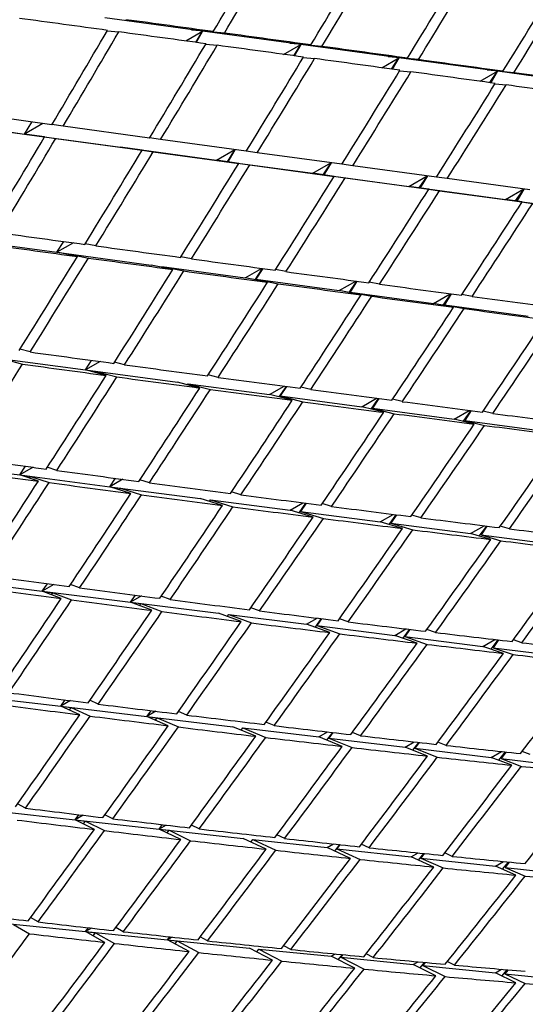
# Model space of a CAD drawing. Units: millimetres. Extents: x 0 to 835, y 0 to 1165.
# Drawn here: x 244 to 248, y 249 to 257 of the extents above; entities that cross this region are included whole.
import ezdxf
from ezdxf import colors
from ezdxf.entities.mleader import LeaderData, LeaderLine
from ezdxf.math import Vec2, Vec3

# ---------------------------------------------------------------- set-up
doc = ezdxf.new("R2010")
doc.units = ezdxf.units.MM
doc.layers.add('DV7_Défaut', color=7, linetype='Continuous')
doc.layers.add('Défaut', color=7, linetype='Continuous')

# ---------------------------------------------------------------- blocks, each defined once
blk = doc.blocks.new('_DOT')
at = {"color": 0}
blk.add_line((0, 0), (-1, 0), dxfattribs=at)
at = {"color": 0, "const_width": 0.333}
blk.add_lwpolyline([(-0.1665, 0, 1), (0.1665, 0, 1)], format="xyb", close=True, dxfattribs=at)
blk = doc.blocks.new('SE6')
at = {"layer": 'DV7_Défaut', "color": 7, "linetype": 'Continuous'}
for p, q in [((245.8012, 256.9537), (245.0508, 257.0556)), ((245.0694, 256.956), (245.1586, 256.9486)), ((245.6715, 256.8788), (245.8012, 256.9537)), ((245.7162, 256.9653), (245.8823, 256.951)), ((245.8012, 256.9537), (245.7162, 256.9653)), ((245.7495, 256.8682), (245.8012, 256.9537)), ((245.8012, 256.9537), (245.7511, 256.8679)), ((245.8012, 256.9537), (245.8037, 256.9578)), ((245.9683, 256.9393), (245.8012, 256.9537)), ((246.5523, 256.8516), (245.8012, 256.9537)), ((245.8244, 256.8535), (245.9127, 256.8459)), ((246.4219, 256.7763), (246.5523, 256.8516)), ((246.4691, 256.8631), (246.6304, 256.8488)), ((246.5523, 256.8516), (246.4691, 256.8631)), ((246.4987, 256.7658), (246.5523, 256.8516)), ((246.5523, 256.8516), (246.502, 256.7654)), ((246.5523, 256.8516), (246.5548, 256.8555)), ((246.7155, 256.8372), (246.5523, 256.8516)), ((247.305, 256.7494), (246.5523, 256.8516)), ((246.5717, 256.7516), (246.6591, 256.7439)), ((247.1733, 256.6734), (247.305, 256.7494)), ((247.2237, 256.7607), (247.3703, 256.7474)), ((247.305, 256.7494), (247.2237, 256.7607)), ((247.2491, 256.663), (247.305, 256.7494)), ((247.305, 256.7494), (247.2544, 256.6622)), ((247.305, 256.7494), (247.3074, 256.7531)), ((247.4546, 256.7358), (247.305, 256.7494)), ((248.0599, 256.6468), (247.305, 256.7494)), ((247.3109, 256.6504), (247.3973, 256.6426)), ((247.9264, 256.5697), (248.0599, 256.6468)), ((247.9806, 256.658), (248.1017, 256.6467)), ((248.0599, 256.6468), (247.9806, 256.658)), ((248.0014, 256.5594), (248.0599, 256.6468)), ((248.0599, 256.6468), (248.0089, 256.5584)), ((248.0599, 256.6468), (248.0623, 256.6504)), ((248.1851, 256.6352), (248.0599, 256.6468)), ((248.8179, 256.5439), (248.0599, 256.6468)), ((248.0415, 256.55), (248.127, 256.5421)), ((243.7001, 256.2662), (244.4366, 256.1658)), ((244.6457, 256.237), (243.977, 256.3282)), ((243.9223, 256.2347), (244.5902, 256.1436)), ((244.4366, 256.1658), (244.4922, 256.2579)), ((244.5762, 256.2465), (244.4366, 256.1658)), ((244.7317, 256.2253), (244.6461, 256.2376)), ((245.3941, 256.135), (244.7317, 256.2253)), ((244.4366, 256.1658), (245.1722, 256.0656)), ((244.5902, 256.1436), (244.4366, 256.1658)), ((244.4366, 256.1658), (244.5233, 256.154)), ((244.5229, 256.1533), (244.5233, 256.154)), ((244.5233, 256.154), (244.6761, 256.1319)), ((244.6761, 256.1319), (245.3377, 256.0417)), ((245.4792, 256.1234), (245.3944, 256.1356)), ((246.1349, 256.034), (245.4792, 256.1234)), ((245.3377, 256.0417), (245.1722, 256.0656)), ((245.2569, 256.0534), (245.2573, 256.054)), ((245.2573, 256.054), (245.9079, 255.9653)), ((245.2573, 256.054), (245.4227, 256.0301)), ((245.9079, 255.9653), (246.0476, 256.0459)), ((245.9908, 255.9534), (246.0486, 256.0458)), ((246.0486, 256.0458), (245.993, 255.9537)), ((245.4227, 256.0301), (246.0777, 255.9409)), ((246.0777, 255.9409), (245.9079, 255.9653)), ((246.2192, 256.0226), (246.1353, 256.0346)), ((246.8679, 255.9342), (246.2192, 256.0226)), ((245.993, 255.9537), (246.6443, 255.8649)), ((245.993, 255.9537), (246.1619, 255.9294)), ((246.1619, 255.9294), (246.8099, 255.8412)), ((246.6443, 255.8649), (246.7841, 255.9456)), ((246.7254, 255.8533), (246.785, 255.9455)), ((246.7851, 255.9455), (246.7296, 255.8533)), ((246.9513, 255.9229), (246.8682, 255.9348)), ((247.5927, 255.8356), (246.9513, 255.9229)), ((246.8099, 255.8412), (246.6443, 255.8649)), ((246.7296, 255.8533), (247.3822, 255.7644)), ((246.7296, 255.8533), (246.8932, 255.8299)), ((246.8932, 255.8299), (247.5338, 255.7427)), ((247.3822, 255.7644), (247.5222, 255.8452)), ((247.4614, 255.753), (247.523, 255.8451)), ((247.5231, 255.845), (247.4677, 255.7527)), ((247.6752, 255.8244), (247.593, 255.8361)), ((248.3088, 255.7382), (247.6752, 255.8244)), ((247.5338, 255.7427), (247.3822, 255.7644)), ((247.4677, 255.7527), (248.1224, 255.6635)), ((247.4677, 255.7527), (247.6162, 255.7315)), ((248.1224, 255.6635), (248.2626, 255.7445)), ((248.1995, 255.6525), (248.2633, 255.7444)), ((248.2633, 255.7444), (248.2081, 255.6518)), ((247.6162, 255.7315), (248.2491, 255.6454)), ((248.2491, 255.6454), (248.1224, 255.6635)), ((248.2081, 255.6518), (248.8655, 255.5622)), ((248.2081, 255.6518), (248.3306, 255.6343)), ((243.9633, 255.3568), (244.6847, 255.2591)), ((244.6847, 255.2591), (244.7366, 255.3421)), ((244.8109, 255.332), (244.6847, 255.2591)), ((244.9825, 255.3086), (244.9015, 255.3252)), ((244.6847, 255.2591), (245.4054, 255.1614)), ((244.8411, 255.2269), (244.6847, 255.2591)), ((244.6847, 255.2591), (244.7697, 255.2474)), ((244.7666, 255.2422), (244.7697, 255.2474)), ((244.7697, 255.2474), (244.9253, 255.2155)), ((245.715, 255.2091), (245.6347, 255.2253)), ((245.5735, 255.1274), (245.4054, 255.1614)), ((245.4857, 255.1452), (245.4887, 255.1501)), ((245.4887, 255.1501), (246.1261, 255.0637)), ((245.4887, 255.1501), (245.6568, 255.1161)), ((246.1261, 255.0637), (246.252, 255.1364)), ((246.2046, 255.0481), (246.261, 255.1352)), ((246.2612, 255.1352), (246.2095, 255.0524)), ((246.2984, 255.0294), (246.1261, 255.0637)), ((246.4398, 255.1111), (246.3603, 255.1269)), ((246.2095, 255.0524), (246.8476, 254.966)), ((246.2095, 255.0524), (246.3808, 255.0183)), ((246.8476, 254.966), (246.9744, 255.0392)), ((246.9243, 254.9509), (246.9826, 255.0381)), ((246.983, 255.038), (246.9311, 254.9547)), ((247.1566, 255.0147), (247.0779, 255.0302)), ((247.0152, 254.9331), (246.8476, 254.966)), ((246.9311, 254.9547), (247.5705, 254.868)), ((246.9311, 254.9547), (247.0967, 254.9221)), ((247.5705, 254.868), (247.6989, 254.9421)), ((247.6452, 254.8535), (247.706, 254.9412)), ((247.7066, 254.9411), (247.6542, 254.8567)), ((247.8651, 254.92), (247.7872, 254.9351)), ((247.7237, 254.8383), (247.5705, 254.868)), ((247.6542, 254.8567), (248.2956, 254.7697)), ((247.6542, 254.8567), (247.8044, 254.8276)), ((244.1967, 254.4518), (244.9029, 254.3575)), ((244.4786, 254.4953), (244.4013, 254.5163)), ((244.2816, 254.44), (244.4205, 254.4023)), ((244.9029, 254.3575), (244.9506, 254.4312)), ((245.0154, 254.4225), (244.9029, 254.3575)), ((245.2032, 254.3971), (245.1265, 254.4174)), ((244.9029, 254.3575), (245.6085, 254.2633)), ((245.0617, 254.3155), (244.9029, 254.3575)), ((244.9029, 254.3575), (244.9862, 254.3462)), ((244.9805, 254.337), (244.9862, 254.3462)), ((244.9862, 254.3462), (245.1441, 254.3044)), ((245.9203, 254.3009), (245.8443, 254.3206)), ((245.7789, 254.2193), (245.6085, 254.2633)), ((245.6844, 254.2437), (245.6901, 254.2525)), ((245.6901, 254.2525), (246.314, 254.1692)), ((245.6901, 254.2525), (245.8604, 254.2084)), ((246.314, 254.1692), (246.4258, 254.2337)), ((246.3882, 254.1504), (246.4425, 254.2315)), ((246.4429, 254.2314), (246.3956, 254.1583)), ((246.6297, 254.2067), (246.5545, 254.2258)), ((246.4883, 254.1251), (246.314, 254.1692)), ((246.3956, 254.1583), (247.0203, 254.0749)), ((246.3956, 254.1583), (246.569, 254.1144)), ((247.0203, 254.0749), (247.1337, 254.1404)), ((247.1897, 254.0329), (247.0203, 254.0749)), ((247.0926, 254.057), (247.1491, 254.1384)), ((247.1499, 254.1383), (247.102, 254.064)), ((247.3311, 254.1146), (247.2566, 254.133)), ((247.102, 254.064), (247.728, 253.9805)), ((247.102, 254.064), (247.2694, 254.0225)), ((247.728, 253.9805), (247.8445, 254.0477)), ((247.7983, 253.9633), (247.8578, 254.046)), ((247.8589, 254.0459), (247.8099, 253.9695)), ((248.024, 254.0245), (247.9503, 254.0424)), ((247.8826, 253.9428), (247.728, 253.9805)), ((247.8099, 253.9695), (248.4378, 253.8857)), ((247.8099, 253.9695), (247.9614, 253.9326)), ((243.7077, 253.6429), (244.3999, 253.5528)), ((244.3999, 253.5528), (244.4444, 253.6193)), ((244.5018, 253.6116), (244.3999, 253.5528)), ((244.3999, 253.5528), (245.0908, 253.463)), ((244.5426, 253.5055), (244.3999, 253.5528)), ((244.3999, 253.5528), (244.4832, 253.5413)), ((244.684, 253.5871), (244.6109, 253.6114)), ((244.4748, 253.528), (244.4832, 253.5413)), ((244.4832, 253.5413), (244.6241, 253.4945)), ((245.0908, 253.463), (245.1337, 253.5271)), ((245.1892, 253.5197), (245.0908, 253.463)), ((245.3931, 253.4927), (245.3207, 253.5161)), ((245.0908, 253.463), (245.781, 253.3732)), ((245.2517, 253.4111), (245.0908, 253.463)), ((245.0908, 253.463), (245.1724, 253.452)), ((245.1641, 253.4393), (245.1724, 253.452)), ((245.1724, 253.452), (245.3323, 253.4004)), ((246.0948, 253.4008), (246.023, 253.4233)), ((245.9533, 253.3191), (245.781, 253.3732)), ((245.8527, 253.3507), (245.8608, 253.3628)), ((245.8608, 253.3628), (246.4712, 253.2834)), ((245.8608, 253.3628), (246.0331, 253.3087)), ((246.4712, 253.2834), (246.5683, 253.3395)), ((246.5411, 253.262), (246.5927, 253.3364)), ((246.5933, 253.3363), (246.551, 253.273)), ((246.7886, 253.3112), (246.7176, 253.333)), ((246.6472, 253.2296), (246.4712, 253.2834)), ((246.551, 253.273), (247.162, 253.1936)), ((246.551, 253.273), (246.726, 253.2195)), ((247.162, 253.1936), (247.2616, 253.251)), ((247.2301, 253.1732), (247.284, 253.2482)), ((247.2853, 253.248), (247.242, 253.1832)), ((247.4743, 253.2242), (247.404, 253.2452)), ((247.3329, 253.1425), (247.162, 253.1936)), ((247.242, 253.1832), (247.8543, 253.1035)), ((247.242, 253.1832), (247.4108, 253.1327)), ((247.8543, 253.1035), (247.9584, 253.1636)), ((248.0101, 253.0581), (247.8543, 253.1035)), ((247.9204, 253.0842), (247.9779, 253.1612)), ((247.9797, 253.161), (247.9345, 253.0931)), ((247.9345, 253.0931), (248.5487, 253.0132)), ((247.9345, 253.0931), (248.0871, 253.0485)), ((248.1515, 253.1397), (248.0819, 253.16)), ((243.8959, 252.7465), (244.5726, 252.6618)), ((244.5726, 252.6618), (244.6124, 252.7192)), ((244.6611, 252.7128), (244.5726, 252.6618)), ((244.5726, 252.6618), (245.248, 252.5772)), ((244.717, 252.6053), (244.5726, 252.6618)), ((244.5726, 252.6618), (244.6541, 252.6507)), ((244.6434, 252.6341), (244.6541, 252.6507)), ((244.6541, 252.6507), (244.7968, 252.5949)), ((244.8584, 252.687), (244.7896, 252.7139)), ((245.248, 252.5772), (245.2856, 252.6315)), ((245.3317, 252.6255), (245.248, 252.5772)), ((245.248, 252.5772), (245.9226, 252.4927)), ((245.4106, 252.5156), (245.248, 252.5772)), ((245.248, 252.5772), (245.3277, 252.5668)), ((245.3172, 252.551), (245.3277, 252.5668)), ((245.3277, 252.5668), (245.4894, 252.5055)), ((245.552, 252.5973), (245.4837, 252.6231)), ((246.0966, 252.4288), (245.9226, 252.4927)), ((246.238, 252.5104), (246.1704, 252.5353)), ((245.9902, 252.4679), (246.0006, 252.483)), ((246.0006, 252.483), (246.5973, 252.4083)), ((246.0006, 252.483), (246.1745, 252.419)), ((246.5973, 252.4083), (246.6792, 252.4556)), ((246.6631, 252.3847), (246.7112, 252.4516)), ((246.7121, 252.4515), (246.6753, 252.3985)), ((246.9161, 252.4264), (246.8492, 252.4504)), ((246.7747, 252.3448), (246.5973, 252.4083)), ((246.6753, 252.3985), (247.2726, 252.3237)), ((246.6753, 252.3985), (246.8517, 252.3354)), ((247.2726, 252.3237), (247.3577, 252.3728)), ((247.3365, 252.3014), (247.3871, 252.3693)), ((247.3889, 252.3691), (247.3508, 252.3139)), ((247.586, 252.3454), (247.5197, 252.3685)), ((247.4446, 252.2638), (247.2726, 252.3237)), ((247.3508, 252.3139), (247.9493, 252.239)), ((247.3508, 252.3139), (247.5207, 252.2547)), ((247.9493, 252.239), (248.0405, 252.2916)), ((248.0112, 252.2179), (248.066, 252.2886)), ((248.0685, 252.2883), (248.0277, 252.2291)), ((248.2473, 252.2674), (248.1818, 252.2897)), ((248.1059, 252.1858), (247.9493, 252.239)), ((248.0277, 252.2291), (248.6281, 252.154)), ((248.0277, 252.2291), (248.1811, 252.177)), ((244.0534, 251.859), (244.7144, 251.7804)), ((244.7144, 251.7804), (244.7489, 251.8286)), ((244.789, 251.8235), (244.7144, 251.7804)), ((245.0016, 251.7966), (244.9369, 251.8257)), ((244.7144, 251.7804), (245.3741, 251.702)), ((244.8602, 251.715), (244.7144, 251.7804)), ((244.7144, 251.7804), (244.7941, 251.7698)), ((244.7811, 251.7505), (244.7941, 251.7698)), ((244.7941, 251.7698), (244.9382, 251.7052)), ((245.3741, 251.702), (245.4058, 251.7462)), ((245.4426, 251.7416), (245.3741, 251.702)), ((245.6795, 251.7125), (245.6153, 251.7403)), ((245.3741, 251.702), (246.0331, 251.6237)), ((245.538, 251.6308), (245.3741, 251.702)), ((245.3741, 251.702), (245.452, 251.6922)), ((245.4392, 251.6737), (245.452, 251.6922)), ((245.452, 251.6922), (245.6151, 251.6214)), ((246.2082, 251.55), (246.0331, 251.6237)), ((246.0966, 251.597), (246.1093, 251.6147)), ((246.1093, 251.6147), (246.6921, 251.5454)), ((246.1093, 251.6147), (246.2844, 251.541)), ((246.3497, 251.6316), (246.2861, 251.6584)), ((246.6921, 251.5454), (246.7581, 251.5836)), ((246.8705, 251.4725), (246.6921, 251.5454)), ((246.7538, 251.5202), (246.7976, 251.579)), ((246.7988, 251.5788), (246.7683, 251.5364)), ((246.7683, 251.5364), (247.3517, 251.467)), ((246.7683, 251.5364), (246.9457, 251.4639)), ((247.0119, 251.5541), (246.949, 251.5799)), ((247.3517, 251.467), (247.4217, 251.5074)), ((247.5245, 251.3984), (247.3517, 251.467)), ((247.4116, 251.4433), (247.458, 251.5033)), ((247.4604, 251.5031), (247.4281, 251.458)), ((247.4281, 251.458), (248.0127, 251.3885)), ((247.4281, 251.458), (247.5988, 251.3901)), ((247.6659, 251.48), (247.6037, 251.5048)), ((248.0127, 251.3885), (248.0903, 251.4333)), ((248.3113, 251.4093), (248.2498, 251.4331)), ((248.1699, 251.3277), (248.0127, 251.3885)), ((248.0705, 251.3661), (248.1218, 251.4299)), ((248.1251, 251.4295), (248.0893, 251.3794)), ((248.0893, 251.3794), (248.6757, 251.3097)), ((248.0893, 251.3794), (248.2433, 251.3198)), ((244.1798, 250.982), (244.825, 250.9105)), ((244.4441, 250.9992), (244.3828, 251.0314)), ((244.825, 250.9105), (244.8536, 250.9491)), ((244.8851, 250.9453), (244.825, 250.9105)), ((244.825, 250.9105), (245.4689, 250.8392)), ((244.9719, 250.8362), (244.825, 250.9105)), ((244.825, 250.9105), (244.9028, 250.9006)), ((245.1133, 250.9178), (245.0526, 250.9486)), ((244.8877, 250.8788), (244.9028, 250.9006)), ((244.9028, 250.9006), (245.0481, 250.8271)), ((245.4689, 250.8392), (245.4939, 250.8728)), ((245.5215, 250.8696), (245.4689, 250.8392)), ((245.4689, 250.8392), (246.1121, 250.7679)), ((245.6339, 250.7585), (245.4689, 250.8392)), ((245.4689, 250.8392), (245.545, 250.8301)), ((245.53, 250.8093), (245.545, 250.8301)), ((245.545, 250.8301), (245.7091, 250.7499)), ((245.7753, 250.8402), (245.7151, 250.8696)), ((246.2882, 250.6846), (246.1121, 250.7679)), ((246.1716, 250.7398), (246.1865, 250.7597)), ((246.1865, 250.7597), (246.7554, 250.6967)), ((246.1865, 250.7597), (246.3625, 250.6764)), ((246.4296, 250.7662), (246.37, 250.7945)), ((246.7554, 250.6967), (246.8047, 250.7252)), ((246.9345, 250.6144), (246.7554, 250.6967)), ((246.8131, 250.6702), (246.8517, 250.7201)), ((246.8533, 250.7199), (246.8298, 250.6884)), ((246.8298, 250.6884), (247.3993, 250.6254)), ((246.8298, 250.6884), (247.0079, 250.6067)), ((247.0759, 250.6961), (247.017, 250.7232)), ((247.3993, 250.6254), (247.4532, 250.6565)), ((247.5725, 250.5481), (247.3993, 250.6254)), ((247.4551, 250.6005), (247.4965, 250.652)), ((247.4996, 250.6517), (247.4738, 250.6171)), ((247.4738, 250.6171), (248.0445, 250.5539)), ((247.4738, 250.6171), (247.645, 250.5408)), ((247.714, 250.6298), (247.6557, 250.6557)), ((248.0445, 250.5539), (248.1076, 250.5903)), ((248.2019, 250.4856), (248.0445, 250.5539)), ((248.0982, 250.5306), (248.1451, 250.5866)), ((248.1493, 250.5862), (248.1192, 250.5456)), ((248.1192, 250.5456), (248.6916, 250.4822)), ((248.1192, 250.5456), (248.2735, 250.4787)), ((244.5399, 250.1269), (244.4826, 250.1604)), ((244.2747, 250.1174), (244.9041, 250.0539)), ((244.3525, 250.1073), (244.4737, 250.0365)), ((244.9041, 250.0539), (244.9262, 250.0825)), ((244.9491, 250.0799), (244.9041, 250.0539)), ((245.1933, 250.0524), (245.1364, 250.0844)), ((244.9041, 250.0539), (245.5322, 249.9905)), ((245.0519, 249.9708), (244.9041, 250.0539)), ((244.9041, 250.0539), (244.9801, 250.0447)), ((244.963, 250.0208), (244.9801, 250.0447)), ((244.9801, 250.0447), (245.1262, 249.9625)), ((245.5322, 249.9905), (245.5498, 250.0132)), ((245.5681, 250.0112), (245.5322, 249.9905)), ((245.8393, 249.9821), (245.783, 250.0127)), ((245.5322, 249.9905), (246.1596, 249.9271)), ((245.6979, 249.9005), (245.5322, 249.9905)), ((245.5322, 249.9905), (245.6065, 249.9822)), ((245.5895, 249.9593), (245.6065, 249.9822)), ((245.6065, 249.9822), (245.7713, 249.8927)), ((246.3362, 249.8343), (246.1596, 249.9271)), ((246.4776, 249.916), (246.422, 249.9452)), ((246.2152, 249.8979), (246.2322, 249.9198)), ((246.2322, 249.9198), (246.7871, 249.8637)), ((246.2322, 249.9198), (246.4087, 249.827)), ((246.7871, 249.8637), (246.8187, 249.882)), ((246.9665, 249.7724), (246.7871, 249.8637)), ((246.8408, 249.8364), (246.8732, 249.8767)), ((246.8752, 249.8765), (246.8596, 249.8564)), ((246.8596, 249.8564), (247.4151, 249.8003)), ((246.8596, 249.8564), (247.0381, 249.7655)), ((247.108, 249.854), (247.0529, 249.882)), ((247.4151, 249.8003), (247.4521, 249.8216)), ((247.5886, 249.7146), (247.4151, 249.8003)), ((247.467, 249.7747), (247.5023, 249.817)), ((247.5061, 249.8167), (247.4878, 249.793)), ((247.4878, 249.793), (248.0445, 249.7368)), ((247.4878, 249.793), (247.6592, 249.7083)), ((247.73, 249.7963), (247.6756, 249.8231)), ((248.0445, 249.7368), (248.0922, 249.7643)), ((248.2019, 249.6612), (248.0445, 249.7368)), ((248.0943, 249.7129), (248.1357, 249.7605)), ((248.141, 249.7601), (248.1174, 249.7294)), ((248.1174, 249.7294), (248.6757, 249.673)), ((248.1174, 249.7294), (248.2717, 249.6553))]:
    blk.add_line(p, q, dxfattribs=at)
for centre, major_axis, ratio, start_param, end_param in [((252.7791, 271.0826), (14.65, -25.3745), 0.57735, 0.038862, 3.090198), ((251.9796, 270.621), (14.4445, -25.0187), 0.57735, 0, 3.483823), ((251.3649, 270.2661), (14.25, -24.6817), 0.57735, 0, 3.878084), ((251.3649, 270.2661), (-8.125, 14.0729), 0.57735, 2.965955, 6.283185), ((238.2834, 262.7135), (-11.125, 19.2691), 0.57735, 3.141593, 6.283185), ((234.7479, 260.6722), (-11.25, 19.4856), 0.57735, 3.141593, 6.283185), ((230.4423, 258.1864), (23.9816, 35.5848), 0.319524, -1.392646, -1.372773), ((230.5837, 258.2681), (23.9816, 35.5848), 0.319524, -1.395213, -1.375341), ((230.4423, 258.1864), (24.5558, 35.4216), 0.332305, -1.381185, -1.361314), ((230.5837, 258.2681), (24.5558, 35.4216), 0.332305, -1.383754, -1.363886), ((230.4423, 258.1864), (25.1346, 35.2306), 0.344703, -1.369335, -1.349467), ((230.5837, 258.2681), (25.1346, 35.2306), 0.344703, -1.371907, -1.352043), ((230.4423, 258.1864), (25.7178, 35.0113), 0.356714, -1.357084, -1.33722), ((230.5837, 258.2681), (25.7178, 35.0113), 0.356714, -1.35966, -1.339803), ((230.4423, 258.1864), (36.8391, -4.7039), 0.018664, 1.164802, 1.184675), ((230.5837, 258.2681), (36.8391, -4.7039), 0.018664, 1.144929, 1.164802), ((230.4423, 258.1864), (23.4119, 35.7205), 0.306361, -1.426168, -1.406295), ((230.5837, 258.2681), (23.4119, 35.7205), 0.306361, -1.428735, -1.408861), ((230.4423, 258.1864), (36.8391, -4.7039), 0.018664, 1.142362, 1.162236), ((230.5837, 258.2681), (36.8391, -4.7039), 0.018664, 1.122491, 1.142362), ((230.4423, 258.1864), (23.9816, 35.5848), 0.319524, -1.415087, -1.395213), ((230.5837, 258.2681), (23.9816, 35.5848), 0.319524, -1.417653, -1.397779), ((230.4423, 258.1864), (36.8391, -4.7039), 0.018664, 1.119922, 1.139795), ((230.5837, 258.2681), (36.8391, -4.7039), 0.018664, 1.100054, 1.119922), ((230.4423, 258.1864), (24.5558, 35.4216), 0.332305, -1.403627, -1.383754), ((230.5837, 258.2681), (24.5558, 35.4216), 0.332305, -1.406194, -1.386322), ((230.4423, 258.1864), (36.8391, -4.7039), 0.018664, 1.097482, 1.117353), ((230.5837, 258.2681), (36.8391, -4.7039), 0.018664, 1.077619, 1.097482), ((230.4423, 258.1864), (25.1346, 35.2306), 0.344703, -1.391778, -1.371907), ((230.5837, 258.2681), (25.1346, 35.2306), 0.344703, -1.394347, -1.374478), ((230.4423, 258.1864), (36.8391, -4.7039), 0.018664, 1.075042, 1.09491), ((230.5837, 258.2681), (36.8391, -4.7039), 0.018664, 1.055184, 1.075042), ((230.4423, 258.1864), (25.7178, 35.0113), 0.356714, -1.379528, -1.35966), ((230.5837, 258.2681), (25.7178, 35.0113), 0.356714, -1.3821, -1.362237), ((230.4423, 258.1864), (36.8391, -4.7039), 0.018664, 1.052602, 1.072466), ((230.4423, 258.1864), (23.4119, 35.7205), 0.306361, -1.448606, -1.428735), ((230.5837, 258.2681), (23.4119, 35.7205), 0.306361, -1.451175, -1.431302), ((230.4423, 258.1864), (23.9816, 35.5848), 0.319524, -1.437526, -1.417653), ((230.5837, 258.2681), (23.9816, 35.5848), 0.319524, -1.440093, -1.420219), ((230.4423, 258.1864), (24.5558, 35.4216), 0.332305, -1.426068, -1.406194), ((230.5837, 258.2681), (24.5558, 35.4216), 0.332305, -1.428634, -1.40876), ((230.4423, 258.1864), (25.1346, 35.2306), 0.344703, -1.41422, -1.394347), ((230.5837, 258.2681), (25.1346, 35.2306), 0.344703, -1.416786, -1.396915), ((230.4423, 258.1864), (25.7178, 35.0113), 0.356714, -1.401972, -1.3821), ((230.5837, 258.2681), (25.7178, 35.0113), 0.356714, -1.40454, -1.384672), ((230.4423, 258.1864), (26.3055, 34.7632), 0.368334, -1.389312, -1.369444), ((230.5837, 258.2681), (26.3055, 34.7632), 0.368334, -1.391884, -1.372021), ((230.5837, 258.2681), (35.8252, -5.2842), 0.024973, -1.175946, -1.156072), ((230.4423, 258.1864), (35.8252, -5.2842), 0.024973, -1.173377, -1.153506), ((230.5837, 258.2681), (35.8252, -5.2842), 0.024973, -1.153506, -1.133632), ((230.4423, 258.1864), (23.9816, 35.5848), 0.319524, -1.459964, -1.440093), ((230.5837, 258.2681), (23.9816, 35.5848), 0.319524, -1.462533, -1.442659), ((230.4423, 258.1864), (35.8252, -5.2842), 0.024973, -1.150939, -1.131066), ((230.5837, 258.2681), (35.8252, -5.2842), 0.024973, -1.131066, -1.111193), ((230.4423, 258.1864), (24.5558, 35.4216), 0.332305, -1.448507, -1.428634), ((230.5837, 258.2681), (24.5558, 35.4216), 0.332305, -1.451074, -1.4312), ((230.4423, 258.1864), (35.8252, -5.2842), 0.024973, -1.1285, -1.108626), ((230.5837, 258.2681), (35.8252, -5.2842), 0.024973, -1.108626, -1.088755), ((230.4423, 258.1864), (25.1346, 35.2306), 0.344703, -1.43666, -1.416786), ((230.5837, 258.2681), (25.1346, 35.2306), 0.344703, -1.439226, -1.419353), ((230.4423, 258.1864), (35.8252, -5.2842), 0.024973, -1.106059, -1.086186), ((230.5837, 258.2681), (35.8252, -5.2842), 0.024973, -1.086186, -1.066318), ((230.4423, 258.1864), (25.7178, 35.0113), 0.356714, -1.424414, -1.40454), ((230.5837, 258.2681), (25.7178, 35.0113), 0.356714, -1.42698, -1.407109), ((230.4423, 258.1864), (35.8252, -5.2842), 0.024973, -1.083617, -1.063746), ((230.5837, 258.2681), (35.8252, -5.2842), 0.024973, -1.063746, -1.043882), ((230.4423, 258.1864), (26.3055, 34.7632), 0.368334, -1.411756, -1.391884), ((230.5837, 258.2681), (26.3055, 34.7632), 0.368334, -1.414324, -1.394456), ((230.4423, 258.1864), (35.8252, -5.2842), 0.024973, -1.061174, -1.041306), ((230.4423, 258.1864), (26.8973, 34.486), 0.379556, -1.398677, -1.378808), ((230.5837, 258.2681), (26.8973, 34.486), 0.379556, -1.401248, -1.381385), ((230.5837, 258.2681), (35.2945, -5.5581), 0.047816, -1.158643, -1.13877), ((230.5837, 258.2681), (23.9816, 35.5848), 0.319524, -1.484973, -1.465101), ((230.4423, 258.1864), (35.2945, -5.5581), 0.047816, -1.156074, -1.136203), ((230.5837, 258.2681), (35.2945, -5.5581), 0.047816, -1.136203, -1.116329), ((230.4423, 258.1864), (24.5558, 35.4216), 0.332305, -1.470945, -1.451074), ((230.5837, 258.2681), (24.5558, 35.4216), 0.332305, -1.473513, -1.45364), ((230.4423, 258.1864), (35.2945, -5.5581), 0.047816, -1.133636, -1.113763), ((230.5837, 258.2681), (35.2945, -5.5581), 0.047816, -1.113763, -1.09389), ((230.4423, 258.1864), (25.1346, 35.2306), 0.344703, -1.4591, -1.439226), ((230.5837, 258.2681), (25.1346, 35.2306), 0.344703, -1.461666, -1.441792), ((230.4423, 258.1864), (35.2945, -5.5581), 0.047816, -1.111197, -1.091323), ((230.5837, 258.2681), (35.2945, -5.5581), 0.047816, -1.091323, -1.071452), ((230.4423, 258.1864), (25.7178, 35.0113), 0.356714, -1.446854, -1.42698), ((230.5837, 258.2681), (25.7178, 35.0113), 0.356714, -1.44942, -1.429547), ((230.4423, 258.1864), (35.2945, -5.5581), 0.047816, -1.088757, -1.068883), ((230.5837, 258.2681), (35.2945, -5.5581), 0.047816, -1.068883, -1.049015), ((230.4423, 258.1864), (26.3055, 34.7632), 0.368334, -1.434198, -1.414324), ((230.5837, 258.2681), (26.3055, 34.7632), 0.368334, -1.436764, -1.416893), ((230.4423, 258.1864), (35.2945, -5.5581), 0.047816, -1.066315, -1.046443), ((230.5837, 258.2681), (35.2945, -5.5581), 0.047816, -1.046443, -1.02658), ((230.4423, 258.1864), (26.8973, 34.486), 0.379556, -1.42112, -1.401248), ((230.5837, 258.2681), (26.8973, 34.486), 0.379556, -1.423688, -1.40382), ((230.4423, 258.1864), (35.2945, -5.5581), 0.047816, -1.043871, -1.024003), ((230.4423, 258.1864), (27.4931, 34.1793), 0.390373, -1.407612, -1.387743), ((230.5837, 258.2681), (27.4931, 34.1793), 0.390373, -1.410183, -1.39032), ((230.5837, 258.2681), (34.7483, -5.822), 0.071393, -1.163473, -1.143602), ((230.4423, 258.1864), (34.7483, -5.822), 0.071393, -1.160901, -1.141033), ((230.5837, 258.2681), (34.7483, -5.822), 0.071393, -1.141033, -1.12116), ((230.4423, 258.1864), (24.5558, 35.4216), 0.332305, -1.493382, -1.473513), ((230.5837, 258.2681), (24.5558, 35.4216), 0.332305, -1.495953, -1.476082), ((230.4423, 258.1864), (34.7483, -5.822), 0.071393, -1.138464, -1.118593), ((230.5837, 258.2681), (34.7483, -5.822), 0.071393, -1.118593, -1.098719), ((230.4423, 258.1864), (25.1346, 35.2306), 0.344703, -1.481538, -1.461666), ((230.5837, 258.2681), (25.1346, 35.2306), 0.344703, -1.484106, -1.464233), ((230.4423, 258.1864), (34.7483, -5.822), 0.071393, -1.116026, -1.096153), ((230.5837, 258.2681), (34.7483, -5.822), 0.071393, -1.096153, -1.07628), ((230.4423, 258.1864), (25.7178, 35.0113), 0.356714, -1.469293, -1.44942), ((230.5837, 258.2681), (25.7178, 35.0113), 0.356714, -1.47186, -1.451986), ((230.4423, 258.1864), (34.7483, -5.822), 0.071393, -1.093587, -1.073713), ((230.5837, 258.2681), (34.7483, -5.822), 0.071393, -1.073713, -1.053842), ((230.4423, 258.1864), (26.3055, 34.7632), 0.368334, -1.456638, -1.436764), ((230.5837, 258.2681), (26.3055, 34.7632), 0.368334, -1.459204, -1.439331), ((230.4423, 258.1864), (34.7483, -5.822), 0.071393, -1.071147, -1.051273), ((230.5837, 258.2681), (34.7483, -5.822), 0.071393, -1.051273, -1.031405), ((230.4423, 258.1864), (26.8973, 34.486), 0.379556, -1.443562, -1.423688), ((230.5837, 258.2681), (26.8973, 34.486), 0.379556, -1.446128, -1.426257), ((230.4423, 258.1864), (34.7483, -5.822), 0.071393, -1.048705, -1.028833), ((230.5837, 258.2681), (34.7483, -5.822), 0.071393, -1.028833, -1.00897), ((230.4423, 258.1864), (27.4931, 34.1793), 0.390373, -1.430055, -1.410183), ((230.5837, 258.2681), (27.4931, 34.1793), 0.390373, -1.432623, -1.412755), ((230.4423, 258.1864), (34.7483, -5.822), 0.071393, -1.026262, -1.006393), ((230.4423, 258.1864), (28.0926, 33.8427), 0.400776, -1.416109, -1.396241), ((230.5837, 258.2681), (28.0926, 33.8427), 0.400776, -1.418681, -1.398817), ((230.5837, 258.2681), (34.1867, -6.0765), 0.095746, -1.145538, -1.125667), ((230.4423, 258.1864), (34.1867, -6.0765), 0.095746, -1.142966, -1.123098), ((230.5837, 258.2681), (34.1867, -6.0765), 0.095746, -1.123098, -1.103225), ((230.4423, 258.1864), (25.1346, 35.2306), 0.344703, -1.503974, -1.484106), ((230.5837, 258.2681), (25.1346, 35.2306), 0.344703, -1.506546, -1.486675), ((230.4423, 258.1864), (34.1867, -6.0765), 0.095746, -1.120529, -1.100658), ((230.5837, 258.2681), (34.1867, -6.0765), 0.095746, -1.100658, -1.080784), ((230.4423, 258.1864), (25.7178, 35.0113), 0.356714, -1.491731, -1.47186), ((230.5837, 258.2681), (25.7178, 35.0113), 0.356714, -1.4943, -1.474427), ((230.4423, 258.1864), (34.1867, -6.0765), 0.095746, -1.098091, -1.078218), ((230.5837, 258.2681), (34.1867, -6.0765), 0.095746, -1.078218, -1.058345), ((230.4423, 258.1864), (26.3055, 34.7632), 0.368334, -1.479077, -1.459204), ((230.5837, 258.2681), (26.3055, 34.7632), 0.368334, -1.481644, -1.46177), ((230.4423, 258.1864), (34.1867, -6.0765), 0.095746, -1.075652, -1.055778), ((230.5837, 258.2681), (34.1867, -6.0765), 0.095746, -1.055778, -1.035907), ((230.4423, 258.1864), (26.8973, 34.486), 0.379556, -1.466002, -1.446128), ((230.5837, 258.2681), (34.1867, -6.0765), 0.095746, -1.033338, -1.01347), ((230.5837, 258.2681), (26.8973, 34.486), 0.379556, -1.468568, -1.448695), ((230.4423, 258.1864), (34.1867, -6.0765), 0.095746, -1.053211, -1.033338), ((230.4423, 258.1864), (27.4931, 34.1793), 0.390373, -1.452497, -1.432623), ((230.5837, 258.2681), (34.1867, -6.0765), 0.095746, -1.010898, -0.991035), ((230.5837, 258.2681), (27.4931, 34.1793), 0.390373, -1.455063, -1.435192), ((230.4423, 258.1864), (34.1867, -6.0765), 0.095746, -1.03077, -1.010898), ((230.4423, 258.1864), (28.0926, 33.8427), 0.400776, -1.438552, -1.418681), ((230.5837, 258.2681), (28.0926, 33.8427), 0.400776, -1.441121, -1.421253), ((230.4423, 258.1864), (34.1867, -6.0765), 0.095746, -1.008326, -0.988458), ((230.4423, 258.1864), (28.6954, 33.476), 0.410754, -1.424163, -1.404295), ((230.5837, 258.2681), (33.6098, -6.3223), 0.120922, -1.127254, -1.107383), ((230.4423, 258.1864), (33.6098, -6.3223), 0.120922, -1.124682, -1.104814), ((230.5837, 258.2681), (33.6098, -6.3223), 0.120922, -1.104814, -1.084941), ((230.4423, 258.1864), (25.7178, 35.0113), 0.356714, -1.514168, -1.4943), ((230.5837, 258.2681), (25.7178, 35.0113), 0.356714, -1.51674, -1.496869), ((230.4423, 258.1864), (33.6098, -6.3223), 0.120922, -1.102246, -1.082374), ((230.5837, 258.2681), (33.6098, -6.3223), 0.120922, -1.082374, -1.0625), ((230.4423, 258.1864), (26.3055, 34.7632), 0.368334, -1.501515, -1.481644), ((230.5837, 258.2681), (26.3055, 34.7632), 0.368334, -1.504084, -1.484211), ((230.4423, 258.1864), (33.6098, -6.3223), 0.120922, -1.079808, -1.059934), ((230.5837, 258.2681), (33.6098, -6.3223), 0.120922, -1.059934, -1.040061), ((230.4423, 258.1864), (26.8973, 34.486), 0.379556, -1.488442, -1.468568), ((230.5837, 258.2681), (26.8973, 34.486), 0.379556, -1.491008, -1.471134), ((230.4423, 258.1864), (33.6098, -6.3223), 0.120922, -1.057368, -1.037494), ((230.5837, 258.2681), (33.6098, -6.3223), 0.120922, -1.037494, -1.017623), ((230.4423, 258.1864), (27.4931, 34.1793), 0.390373, -1.474937, -1.455063), ((230.5837, 258.2681), (27.4931, 34.1793), 0.390373, -1.477503, -1.45763), ((230.4423, 258.1864), (33.6098, -6.3223), 0.120922, -1.034928, -1.015054), ((230.5837, 258.2681), (33.6098, -6.3223), 0.120922, -1.015054, -0.995186), ((230.4423, 258.1864), (28.0926, 33.8427), 0.400776, -1.460994, -1.441121), ((230.5837, 258.2681), (28.0926, 33.8427), 0.400776, -1.463561, -1.44369), ((230.4423, 258.1864), (33.6098, -6.3223), 0.120922, -1.012486, -0.992615), ((230.4423, 258.1864), (28.6954, 33.476), 0.410754, -1.446606, -1.426735), ((230.5837, 258.2681), (28.6954, 33.476), 0.410754, -1.449175, -1.429306), ((230.4423, 258.1864), (33.6098, -6.3223), 0.120922, -0.990043, -0.970175), ((230.4423, 258.1864), (29.301, 33.0787), 0.420298, -1.431767, -1.411899), ((230.5837, 258.2681), (33.0177, -6.5603), 0.146971, -1.108593, -1.088721), ((230.4423, 258.1864), (33.0177, -6.5603), 0.146971, -1.106021, -1.086153), ((230.5837, 258.2681), (33.0177, -6.5603), 0.146971, -1.086153, -1.06628), ((230.4423, 258.1864), (26.3055, 34.7632), 0.368334, -1.523952, -1.504084), ((230.5837, 258.2681), (33.0177, -6.5603), 0.146971, -1.063713, -1.043839), ((230.5837, 258.2681), (26.3055, 34.7632), 0.368334, -1.526524, -1.506653), ((230.4423, 258.1864), (33.0177, -6.5603), 0.146971, -1.083584, -1.063713), ((230.4423, 258.1864), (26.8973, 34.486), 0.379556, -1.51088, -1.491008), ((230.5837, 258.2681), (33.0177, -6.5603), 0.146971, -1.041273, -1.0214), ((230.5837, 258.2681), (26.8973, 34.486), 0.379556, -1.513448, -1.493575), ((230.4423, 258.1864), (33.0177, -6.5603), 0.146971, -1.061146, -1.041273), ((230.4423, 258.1864), (27.4931, 34.1793), 0.390373, -1.497377, -1.477503), ((230.5837, 258.2681), (33.0177, -6.5603), 0.146971, -1.018833, -0.998962), ((230.5837, 258.2681), (27.4931, 34.1793), 0.390373, -1.499943, -1.480069), ((230.4423, 258.1864), (33.0177, -6.5603), 0.146971, -1.038707, -1.018833), ((230.4423, 258.1864), (28.0926, 33.8427), 0.400776, -1.483435, -1.463561), ((230.5837, 258.2681), (28.0926, 33.8427), 0.400776, -1.486001, -1.466128), ((230.4423, 258.1864), (33.0177, -6.5603), 0.146971, -1.016266, -0.996393), ((230.5837, 258.2681), (33.0177, -6.5603), 0.146971, -0.996393, -0.976525), ((230.4423, 258.1864), (28.6954, 33.476), 0.410754, -1.469048, -1.449175), ((230.5837, 258.2681), (28.6954, 33.476), 0.410754, -1.471614, -1.451743), ((230.4423, 258.1864), (33.0177, -6.5603), 0.146971, -0.993824, -0.973953), ((230.4423, 258.1864), (29.301, 33.0787), 0.420298, -1.45421, -1.434339), ((230.5837, 258.2681), (29.301, 33.0787), 0.420298, -1.456779, -1.436911), ((230.4423, 258.1864), (33.0177, -6.5603), 0.146971, -0.971381, -0.951513), ((230.5837, 258.2681), (32.4106, -6.7915), 0.173946, -1.111956, -1.092088), ((230.5837, 258.2681), (32.4106, -6.7915), 0.173946, -1.089516, -1.069645), ((230.5837, 258.2681), (26.3055, 34.7632), 0.368334, -1.548964, -1.529096), ((230.4423, 258.1864), (32.4106, -6.7915), 0.173946, -1.086944, -1.067076), ((230.5837, 258.2681), (32.4106, -6.7915), 0.173946, -1.067076, -1.047203), ((230.4423, 258.1864), (26.8973, 34.486), 0.379556, -1.533316, -1.513448), ((230.5837, 258.2681), (26.8973, 34.486), 0.379556, -1.535888, -1.516017), ((230.4423, 258.1864), (32.4106, -6.7915), 0.173946, -1.064508, -1.044636), ((230.5837, 258.2681), (32.4106, -6.7915), 0.173946, -1.044636, -1.024762), ((230.4423, 258.1864), (27.4931, 34.1793), 0.390373, -1.519815, -1.499943), ((230.5837, 258.2681), (27.4931, 34.1793), 0.390373, -1.522383, -1.50251), ((230.4423, 258.1864), (32.4106, -6.7915), 0.173946, -1.04207, -1.022196), ((230.5837, 258.2681), (32.4106, -6.7915), 0.173946, -1.022196, -1.002323), ((230.5837, 258.2681), (32.4106, -6.7915), 0.173946, -0.999756, -0.979885), ((230.4423, 258.1864), (28.0926, 33.8427), 0.400776, -1.505874, -1.486001), ((230.5837, 258.2681), (28.0926, 33.8427), 0.400776, -1.508441, -1.488567), ((230.4423, 258.1864), (32.4106, -6.7915), 0.173946, -1.01963, -0.999756), ((230.5837, 258.2681), (32.4106, -6.7915), 0.173946, -0.977316, -0.957448), ((230.4423, 258.1864), (28.6954, 33.476), 0.410754, -1.491488, -1.471614), ((230.5837, 258.2681), (28.6954, 33.476), 0.410754, -1.494054, -1.474181), ((230.4423, 258.1864), (32.4106, -6.7915), 0.173946, -0.99719, -0.977317), ((230.4423, 258.1864), (29.301, 33.0787), 0.420298, -1.476652, -1.456779), ((230.5837, 258.2681), (29.301, 33.0787), 0.420298, -1.479219, -1.459347), ((230.4423, 258.1864), (32.4106, -6.7915), 0.173946, -0.974748, -0.954877), ((230.4423, 258.1864), (29.9088, 32.6509), 0.429393, -1.461362, -1.441491), ((230.5837, 258.2681), (29.9088, 32.6509), 0.429393, -1.463931, -1.444063), ((230.4423, 258.1864), (32.4106, -6.7915), 0.173946, -0.952305, -0.932437), ((230.4423, 258.1864), (30.5182, 32.1923), 0.438026, -1.445618, -1.42575)]:
    blk.add_ellipse(centre, major_axis=major_axis, ratio=ratio, start_param=start_param, end_param=end_param, dxfattribs=at)

msp = doc.modelspace()

# ---------------------------------------------------------------- block references
at = {"layer": 'Défaut'}
msp.add_blockref('SE6', (0, 0), dxfattribs=at)

# ---------------------------------------------------------------- leaders
at = {"layer": 'Défaut', "color": 7, "linetype": 'Continuous'}
ml = msp.add_multileader_mtext('Standard', dxfattribs=at)
ml.set_content('{\\pxsm0.9;\\fSolid Edge ISO|b1||i0||c0|p34;\\W1.;26/11/2020\\P}', color=256)
ml.set_leader_properties()
ml.set_arrow_properties(name='DOT')
ml.build(insert=Vec2(0, 0))
ml.multileader.update_dxf_attribs({"leader_type": 0, "dogleg_length": 0, "arrow_head_size": 12})
ctx = ml.context
ctx.base_point, ctx.char_height, ctx.arrow_head_size, ctx.landing_gap_size = Vec3(747.0161, 1157.4602), 12, 12, 4.2
notes = []
notes.append((ctx, [(0, (0, 0, 0), (0, 0), (1, 0), 1, [])]))
ctx.mtext.insert = Vec3(749.0161, 1163.5803)
for ctx, leaders in notes:
    for number, flags, end, landing, length, lines in leaders:
        leader = LeaderData()
        leader.index, (leader.has_last_leader_line, leader.has_dogleg_vector, leader.attachment_direction) = number, flags
        leader.last_leader_point, leader.dogleg_vector, leader.dogleg_length = Vec3(end), Vec3(landing), length
        for number, points, colour, breaks in lines:
            line = LeaderLine()
            line.index, line.vertices, line.color, line.breaks = number, Vec3.list(points), colors.encode_raw_color(colour), breaks
            leader.lines.append(line)
        ctx.leaders.append(leader)

doc.saveas('drawing.dxf')
